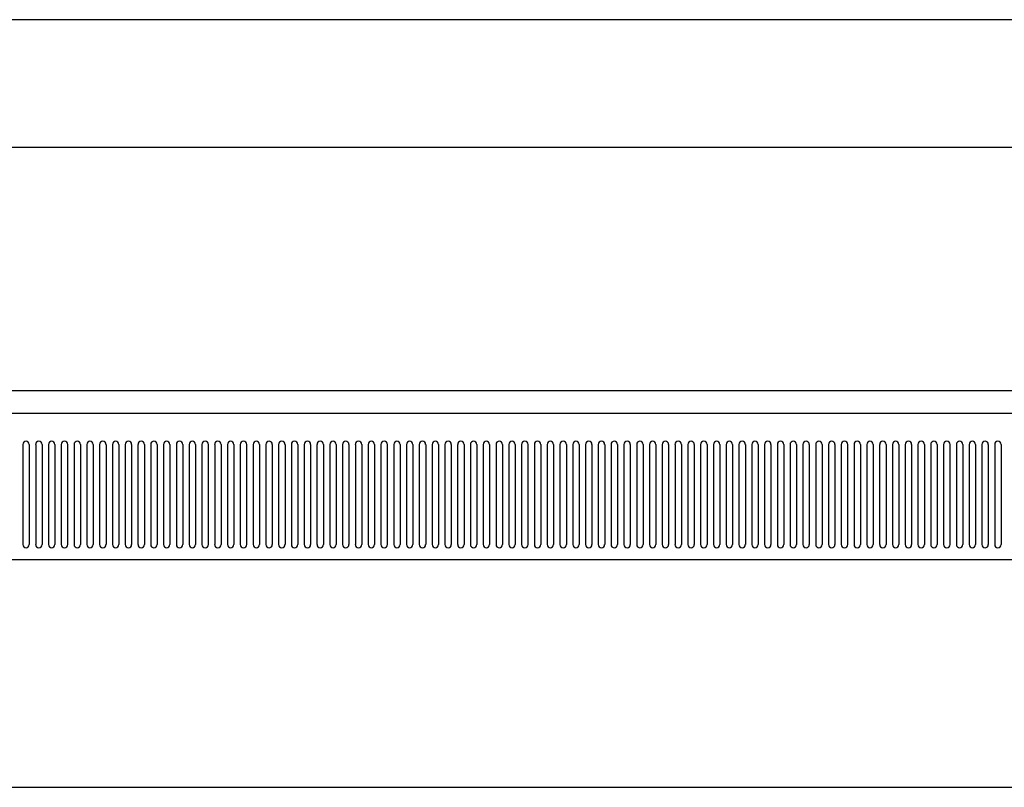
# Model space of a CAD drawing. Extents: x 0 to 793, y 0 to 564.
# Drawn here: x 721 to 733, y 527 to 536 of the extents above; entities that cross this region are included whole.
import ezdxf

# ---------------------------------------------------------------- set-up
doc = ezdxf.new("R2010")
doc.units = 0
doc.layers.add('YKK_A1', color=4, linetype='CONTINUOUS', lineweight=30)

msp = doc.modelspace()

# ---------------------------------------------------------------- linework, layer by layer
at = {"layer": 'YKK_A1'}
for p, q in [((744.1, 536.4), (651.6, 536.4)), ((742.85, 534.9), (652.85, 534.9)), ((740.6, 532.05), (698.85, 532.05)), ((740.6, 532.05), (698.85, 532.05)), ((699.075, 531.785), (740.375, 531.785)), ((721.05, 531.42), (721.05, 530.245)), ((721.125, 531.42), (721.125, 530.245)), ((721.2, 531.42), (721.2, 530.245)), ((721.275, 531.42), (721.275, 530.245)), ((721.35, 531.42), (721.35, 530.245)), ((721.425, 531.42), (721.425, 530.245)), ((721.5, 531.42), (721.5, 530.245)), ((721.575, 531.42), (721.575, 530.245)), ((721.65, 531.42), (721.65, 530.245)), ((721.725, 531.42), (721.725, 530.245)), ((721.8, 531.42), (721.8, 530.245)), ((721.875, 531.42), (721.875, 530.245)), ((721.95, 531.42), (721.95, 530.245)), ((722.025, 531.42), (722.025, 530.245)), ((722.1, 531.42), (722.1, 530.245)), ((722.175, 531.42), (722.175, 530.245)), ((722.25, 531.42), (722.25, 530.245)), ((722.325, 531.42), (722.325, 530.245)), ((722.4, 531.42), (722.4, 530.245)), ((722.475, 531.42), (722.475, 530.245)), ((722.55, 531.42), (722.55, 530.245)), ((722.625, 531.42), (722.625, 530.245)), ((722.7, 531.42), (722.7, 530.245)), ((722.775, 531.42), (722.775, 530.245)), ((722.85, 531.42), (722.85, 530.245)), ((722.925, 531.42), (722.925, 530.245)), ((723, 531.42), (723, 530.245)), ((723.075, 531.42), (723.075, 530.245)), ((723.15, 531.42), (723.15, 530.245)), ((723.225, 531.42), (723.225, 530.245)), ((723.3, 531.42), (723.3, 530.245)), ((723.375, 531.42), (723.375, 530.245)), ((723.45, 531.42), (723.45, 530.245)), ((723.525, 531.42), (723.525, 530.245)), ((723.6, 531.42), (723.6, 530.245)), ((723.675, 531.42), (723.675, 530.245)), ((723.75, 531.42), (723.75, 530.245)), ((723.825, 531.42), (723.825, 530.245)), ((723.9, 531.42), (723.9, 530.245)), ((723.975, 531.42), (723.975, 530.245)), ((724.05, 531.42), (724.05, 530.245)), ((724.125, 531.42), (724.125, 530.245)), ((724.2, 531.42), (724.2, 530.245)), ((724.275, 531.42), (724.275, 530.245)), ((724.35, 531.42), (724.35, 530.245)), ((724.425, 531.42), (724.425, 530.245)), ((724.5, 531.42), (724.5, 530.245)), ((724.575, 531.42), (724.575, 530.245)), ((724.65, 531.42), (724.65, 530.245)), ((724.725, 531.42), (724.725, 530.245)), ((724.8, 531.42), (724.8, 530.245)), ((724.875, 531.42), (724.875, 530.245)), ((724.95, 531.42), (724.95, 530.245)), ((725.025, 531.42), (725.025, 530.245)), ((725.1, 531.42), (725.1, 530.245)), ((725.175, 531.42), (725.175, 530.245)), ((725.25, 531.42), (725.25, 530.245)), ((725.325, 531.42), (725.325, 530.245)), ((725.4, 531.42), (725.4, 530.245)), ((725.475, 531.42), (725.475, 530.245)), ((725.55, 531.42), (725.55, 530.245)), ((725.625, 531.42), (725.625, 530.245)), ((725.7, 531.42), (725.7, 530.245)), ((725.775, 531.42), (725.775, 530.245)), ((725.85, 531.42), (725.85, 530.245)), ((725.925, 531.42), (725.925, 530.245)), ((726, 531.42), (726, 530.245)), ((726.075, 531.42), (726.075, 530.245)), ((726.15, 531.42), (726.15, 530.245)), ((726.225, 531.42), (726.225, 530.245)), ((726.3, 531.42), (726.3, 530.245)), ((726.375, 531.42), (726.375, 530.245)), ((726.45, 531.42), (726.45, 530.245)), ((726.525, 531.42), (726.525, 530.245)), ((726.6, 531.42), (726.6, 530.245)), ((726.675, 531.42), (726.675, 530.245)), ((726.75, 531.42), (726.75, 530.245)), ((726.825, 531.42), (726.825, 530.245)), ((726.9, 531.42), (726.9, 530.245)), ((726.975, 531.42), (726.975, 530.245)), ((727.05, 531.42), (727.05, 530.245)), ((727.125, 531.42), (727.125, 530.245)), ((727.2, 531.42), (727.2, 530.245)), ((727.275, 531.42), (727.275, 530.245)), ((727.35, 531.42), (727.35, 530.245)), ((727.425, 531.42), (727.425, 530.245)), ((727.5, 531.42), (727.5, 530.245)), ((727.575, 531.42), (727.575, 530.245)), ((727.65, 531.42), (727.65, 530.245)), ((727.725, 531.42), (727.725, 530.245)), ((727.8, 531.42), (727.8, 530.245)), ((727.875, 531.42), (727.875, 530.245)), ((727.95, 531.42), (727.95, 530.245)), ((728.025, 531.42), (728.025, 530.245)), ((728.1, 531.42), (728.1, 530.245)), ((728.175, 531.42), (728.175, 530.245)), ((728.25, 531.42), (728.25, 530.245)), ((728.325, 531.42), (728.325, 530.245)), ((728.4, 531.42), (728.4, 530.245)), ((728.475, 531.42), (728.475, 530.245)), ((728.55, 531.42), (728.55, 530.245)), ((728.625, 531.42), (728.625, 530.245)), ((728.7, 531.42), (728.7, 530.245)), ((728.775, 531.42), (728.775, 530.245)), ((728.85, 531.42), (728.85, 530.245)), ((728.925, 531.42), (728.925, 530.245)), ((729, 531.42), (729, 530.245)), ((729.075, 531.42), (729.075, 530.245)), ((729.15, 531.42), (729.15, 530.245)), ((729.225, 531.42), (729.225, 530.245)), ((729.3, 531.42), (729.3, 530.245)), ((729.375, 531.42), (729.375, 530.245)), ((729.45, 531.42), (729.45, 530.245)), ((729.525, 531.42), (729.525, 530.245)), ((729.6, 531.42), (729.6, 530.245)), ((729.675, 531.42), (729.675, 530.245)), ((729.75, 531.42), (729.75, 530.245)), ((729.825, 531.42), (729.825, 530.245)), ((729.9, 531.42), (729.9, 530.245)), ((729.975, 531.42), (729.975, 530.245)), ((730.05, 531.42), (730.05, 530.245)), ((730.125, 531.42), (730.125, 530.245)), ((730.2, 531.42), (730.2, 530.245)), ((730.275, 531.42), (730.275, 530.245)), ((730.35, 531.42), (730.35, 530.245)), ((730.425, 531.42), (730.425, 530.245)), ((730.5, 531.42), (730.5, 530.245)), ((730.575, 531.42), (730.575, 530.245)), ((730.65, 531.42), (730.65, 530.245)), ((730.725, 531.42), (730.725, 530.245)), ((730.8, 531.42), (730.8, 530.245)), ((730.875, 531.42), (730.875, 530.245)), ((730.95, 531.42), (730.95, 530.245)), ((731.025, 531.42), (731.025, 530.245)), ((731.1, 531.42), (731.1, 530.245)), ((731.175, 531.42), (731.175, 530.245)), ((731.25, 531.42), (731.25, 530.245)), ((731.325, 531.42), (731.325, 530.245)), ((731.4, 531.42), (731.4, 530.245)), ((731.475, 531.42), (731.475, 530.245)), ((731.55, 531.42), (731.55, 530.245)), ((731.625, 531.42), (731.625, 530.245)), ((731.7, 531.42), (731.7, 530.245)), ((731.775, 531.42), (731.775, 530.245)), ((731.85, 531.42), (731.85, 530.245)), ((731.925, 531.42), (731.925, 530.245)), ((732, 531.42), (732, 530.245)), ((732.075, 531.42), (732.075, 530.245)), ((732.15, 531.42), (732.15, 530.245)), ((732.225, 531.42), (732.225, 530.245)), ((732.3, 531.42), (732.3, 530.245)), ((732.375, 531.42), (732.375, 530.245)), ((732.45, 531.42), (732.45, 530.245)), ((732.525, 531.42), (732.525, 530.245)), ((699.075, 530.07), (740.375, 530.07)), ((698.85, 527.4), (740.6, 527.4))]:
    msp.add_line(p, q, dxfattribs=at)
for centre, start, end in [((721.087, 531.42), 0, 180), ((721.237, 531.42), 0, 180), ((721.388, 531.42), 0, 180), ((721.538, 531.42), 0, 180), ((721.688, 531.42), 0, 180), ((721.837, 531.42), 0, 180), ((721.987, 531.42), 0, 180), ((722.138, 531.42), 0, 180), ((722.288, 531.42), 0, 180), ((722.438, 531.42), 0, 180), ((722.587, 531.42), 0, 180), ((722.737, 531.42), 0, 180), ((722.888, 531.42), 0, 180), ((723.038, 531.42), 0, 180), ((723.188, 531.42), 0, 180), ((723.337, 531.42), 0, 180), ((723.487, 531.42), 0, 180), ((723.638, 531.42), 0, 180), ((723.788, 531.42), 0, 180), ((723.938, 531.42), 0, 180), ((724.087, 531.42), 0, 180), ((724.237, 531.42), 0, 180), ((724.388, 531.42), 0, 180), ((724.538, 531.42), 0, 180), ((724.688, 531.42), 0, 180), ((724.837, 531.42), 0, 180), ((724.987, 531.42), 0, 180), ((725.138, 531.42), 0, 180), ((725.288, 531.42), 0, 180), ((725.438, 531.42), 0, 180), ((725.587, 531.42), 0, 180), ((725.737, 531.42), 0, 180), ((725.888, 531.42), 0, 180), ((726.038, 531.42), 0, 180), ((726.188, 531.42), 0, 180), ((726.337, 531.42), 0, 180), ((726.487, 531.42), 0, 180), ((726.638, 531.42), 0, 180), ((726.788, 531.42), 0, 180), ((726.938, 531.42), 0, 180), ((727.087, 531.42), 0, 180), ((727.237, 531.42), 0, 180), ((727.388, 531.42), 0, 180), ((727.538, 531.42), 0, 180), ((727.688, 531.42), 0, 180), ((727.837, 531.42), 0, 180), ((727.987, 531.42), 0, 180), ((728.138, 531.42), 0, 180), ((728.288, 531.42), 0, 180), ((728.438, 531.42), 0, 180), ((728.587, 531.42), 0, 180), ((728.737, 531.42), 0, 180), ((728.888, 531.42), 0, 180), ((729.038, 531.42), 0, 180), ((729.188, 531.42), 0, 180), ((729.337, 531.42), 0, 180), ((729.487, 531.42), 0, 180), ((729.638, 531.42), 0, 180), ((729.788, 531.42), 0, 180), ((729.938, 531.42), 0, 180), ((730.087, 531.42), 0, 180), ((730.237, 531.42), 0, 180), ((730.388, 531.42), 0, 180), ((730.538, 531.42), 0, 180), ((730.688, 531.42), 0, 180), ((730.837, 531.42), 0, 180), ((730.987, 531.42), 0, 180), ((731.138, 531.42), 0, 180), ((731.288, 531.42), 0, 180), ((731.438, 531.42), 0, 180), ((731.587, 531.42), 0, 180), ((731.737, 531.42), 0, 180), ((731.888, 531.42), 0, 180), ((732.038, 531.42), 0, 180), ((732.188, 531.42), 0, 180), ((732.337, 531.42), 0, 180), ((732.487, 531.42), 0, 180), ((721.087, 530.245), 180, 0), ((721.237, 530.245), 180, 0), ((721.388, 530.245), 180, 0), ((721.538, 530.245), 180, 0), ((721.688, 530.245), 180, 0), ((721.837, 530.245), 180, 0), ((721.987, 530.245), 180, 0), ((722.138, 530.245), 180, 0), ((722.288, 530.245), 180, 0), ((722.438, 530.245), 180, 0), ((722.587, 530.245), 180, 0), ((722.737, 530.245), 180, 0), ((722.888, 530.245), 180, 0), ((723.038, 530.245), 180, 0), ((723.188, 530.245), 180, 0), ((723.337, 530.245), 180, 0), ((723.487, 530.245), 180, 0), ((723.638, 530.245), 180, 0), ((723.788, 530.245), 180, 0), ((723.938, 530.245), 180, 0), ((724.087, 530.245), 180, 0), ((724.237, 530.245), 180, 0), ((724.388, 530.245), 180, 0), ((724.538, 530.245), 180, 0), ((724.688, 530.245), 180, 0), ((724.837, 530.245), 180, 0), ((724.987, 530.245), 180, 0), ((725.138, 530.245), 180, 0), ((725.288, 530.245), 180, 0), ((725.438, 530.245), 180, 0), ((725.587, 530.245), 180, 0), ((725.737, 530.245), 180, 0), ((725.888, 530.245), 180, 0), ((726.038, 530.245), 180, 0), ((726.188, 530.245), 180, 0), ((726.337, 530.245), 180, 0), ((726.487, 530.245), 180, 0), ((726.638, 530.245), 180, 0), ((726.788, 530.245), 180, 0), ((726.938, 530.245), 180, 0), ((727.087, 530.245), 180, 0), ((727.237, 530.245), 180, 0), ((727.388, 530.245), 180, 0), ((727.538, 530.245), 180, 0), ((727.688, 530.245), 180, 0), ((727.837, 530.245), 180, 0), ((727.987, 530.245), 180, 0), ((728.138, 530.245), 180, 0), ((728.288, 530.245), 180, 0), ((728.438, 530.245), 180, 0), ((728.587, 530.245), 180, 0), ((728.737, 530.245), 180, 0), ((728.888, 530.245), 180, 0), ((729.038, 530.245), 180, 0), ((729.188, 530.245), 180, 0), ((729.337, 530.245), 180, 0), ((729.487, 530.245), 180, 0), ((729.638, 530.245), 180, 0), ((729.788, 530.245), 180, 0), ((729.938, 530.245), 180, 0), ((730.087, 530.245), 180, 0), ((730.237, 530.245), 180, 0), ((730.388, 530.245), 180, 0), ((730.538, 530.245), 180, 0), ((730.688, 530.245), 180, 0), ((730.837, 530.245), 180, 0), ((730.987, 530.245), 180, 0), ((731.138, 530.245), 180, 0), ((731.288, 530.245), 180, 0), ((731.438, 530.245), 180, 0), ((731.587, 530.245), 180, 0), ((731.737, 530.245), 180, 0), ((731.888, 530.245), 180, 0), ((732.038, 530.245), 180, 0), ((732.188, 530.245), 180, 0), ((732.337, 530.245), 180, 0), ((732.487, 530.245), 180, 0)]:
    msp.add_arc(centre, 0.0375, start, end, dxfattribs=at)

doc.saveas('drawing.dxf')
